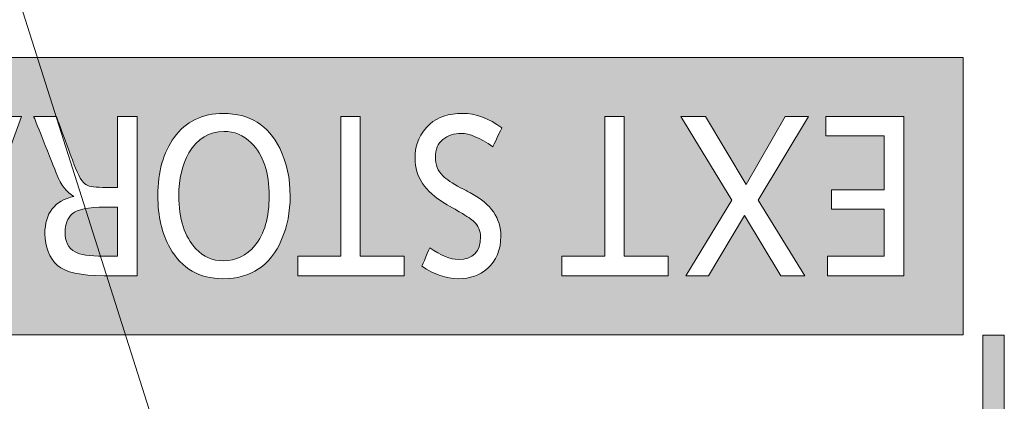
# Model space of a CAD drawing. Extents: x 0 to 847, y -67 to 568.
# Drawn here: x 494 to 502, y 552 to 555 of the extents above; entities that cross this region are included whole.
import ezdxf

# ---------------------------------------------------------------- set-up
doc = ezdxf.new("R2010")
doc.units = 0
doc.layers.get('0').update_dxf_attribs({"lineweight": 13})
doc.layers.add('2', color=7, linetype='Continuous', lineweight=13)

# ---------------------------------------------------------------- blocks, each defined once
blk = doc.blocks.new('BLOCK5094')
at = {"layer": '2', "color": 250, "lineweight": 5}
blk.add_solid([(-41.018204, -7.227803), (-41.36816, -7.227803), (-41.018204, -34.129585), (-41.36816, -34.129585)], dxfattribs=at)
blk = doc.blocks.new('BLOCK5137')
at = {"color": 18, "lineweight": 5}
for points in [[(-41.684956, -2.724945), (-79.749023, -3.691553), (-81.634216, -2.724945), (-80.187477, -3.556968)], [(-41.684956, -2.724945), (-77.932205, -3.691553), (-79.749023, -3.691553), (-79.407524, -3.691553)], [(-41.684956, -2.724945), (-77.338593, -3.691488), (-77.932205, -3.691553), (-77.606239, -3.691553)], [(-41.684956, -2.724945), (-77.04966, -3.6978), (-77.338593, -3.691488), (-77.04966, -3.691488)], [(-41.684956, -2.724945), (-76.072113, -3.691488), (-77.04966, -3.6978), (-76.361397, -3.691488)], [(-41.684956, -2.724945), (-75.38279, -3.691488), (-76.072113, -3.691488), (-76.072113, -3.698125)], [(-41.684956, -2.724945), (-75.093857, -3.698744), (-75.38279, -3.691488), (-75.093857, -3.691488)], [(-41.684956, -2.724945), (-73.001915, -3.674696), (-75.093857, -3.698744), (-73.201988, -3.645678)], [(-41.684956, -2.724945), (-71.130829, -3.68716), (-73.001915, -3.674696), (-71.349472, -3.666479)], [(-41.684956, -2.724945), (-68.643585, -3.691585), (-71.130829, -3.68716), (-70.900032, -3.749377)], [(-64.727417, -3.556968), (-68.643585, -3.691585), (-41.684956, -2.724945)], [(-62.837196, -3.682348), (-64.463898, -3.878238), (-41.684956, -2.724945), (-64.727417, -3.556968)], [(-62.837196, -3.682348), (-41.684956, -2.724945), (-61.573536, -3.682348)], [(-41.684956, -2.724945), (-60.493282, -3.663712), (-61.573536, -3.682348), (-60.809338, -3.693612)], [(-60.147766, -3.701592), (-60.314041, -3.673181), (-41.684956, -2.724945), (-60.493282, -3.663712)], [(-59.202473, -3.682273), (-59.946178, -3.768956), (-41.684956, -2.724945), (-60.147766, -3.701592)], [(-59.202473, -3.682273), (-41.684956, -2.724945), (-58.845474, -3.682273)], [(-41.684956, -2.724945), (-56.960232, -3.682273), (-58.845474, -3.682273), (-57.301704, -3.682273)], [(-41.684956, -2.724945), (-56.396095, -3.682176), (-56.960232, -3.682273), (-56.761578, -3.682176)], [(-41.684956, -2.724945), (-55.40197, -3.682176), (-56.396095, -3.682176), (-56.393513, -3.689117)], [(-41.684956, -2.724945), (-55.085884, -3.70525), (-55.40197, -3.682176), (-55.085884, -3.682176)], [(-41.684956, -2.724945), (-53.387527, -3.669503), (-55.085884, -3.70525), (-53.682804, -3.634192)], [(-41.684956, -2.724945), (-53.137196, -3.775391), (-53.387527, -3.669503), (-53.256744, -3.713629)], [(-51.781776, -3.682348), (-53.028877, -3.854781), (-41.684956, -2.724945), (-53.137196, -3.775391)], [(-51.781776, -3.682348), (-41.684956, -2.724945), (-51.465691, -3.682348)], [(-41.684956, -2.724945), (-50.014629, -3.652067), (-51.465691, -3.682348), (-50.19133, -3.709923)], [(-49.590263, -3.658915), (-49.808006, -3.632782), (-41.684956, -2.724945), (-50.014629, -3.652067)], [(-41.684956, -2.724945), (-49.378029, -3.737415), (-49.590263, -3.658915)], [(-47.498837, -3.682348), (-49.169773, -3.868437), (-41.684956, -2.724945), (-49.378029, -3.737415)], [(-47.498837, -3.682348), (-41.684956, -2.724945), (-47.18346, -3.682348)], [(-46.267193, -3.682348), (-47.18346, -5.948952), (-41.684956, -2.724945), (-47.18346, -3.682348)], [(-46.267193, -3.682348), (-41.684956, -2.724945), (-45.866077, -3.682348)], [(-44.574207, -3.682348), (-45.206039, -4.78761), (-41.684956, -2.724945), (-45.866077, -3.682348)], [(-44.574207, -3.682348), (-41.684956, -2.724945), (-44.193913, -3.682348)], [(-41.684956, -2.724945), (-43.912922, -3.682348), (-44.193913, -3.682348), (-43.912922, -3.998446)], [(-42.648918, -6.265039), (-42.648918, -3.682348), (-41.684956, -2.724945), (-43.912922, -3.682348)], [(-41.684956, -7.224983), (-42.648918, -6.265039), (-41.684956, -2.724945)], [(-55.085884, -3.70525), (-53.682804, -3.634192), (-54.141422, -3.731162), (-53.92696, -3.658451)], [(-57.906384, -6.264964), (-56.960232, -3.682273), (-56.48843, -5.955735), (-56.557312, -5.784117)], [(-56.580257, -5.582942), (-56.557312, -5.784117), (-56.761578, -3.682176), (-56.960232, -3.682273)], [(-56.580257, -5.582942), (-56.761578, -3.682176), (-56.727661, -3.767269), (-56.750439, -3.710122)], [(-56.580257, -5.582942), (-56.727661, -3.767269), (-56.67627, -3.896205)], [(-55.40197, -3.682176), (-56.162563, -4.309812), (-56.393513, -3.689117), (-56.252167, -4.068995)], [(-55.40197, -3.682176), (-56.115208, -4.437081), (-56.162563, -4.309812), (-56.129593, -4.398422)], [(-55.40197, -3.682176), (-56.039719, -4.61856), (-56.115208, -4.437081), (-56.108238, -4.455815)], [(-55.40197, -3.682176), (-55.90715, -4.792358), (-56.039719, -4.61856), (-55.97261, -4.730741)], [(-55.40197, -3.682176), (-55.585766, -4.83399), (-55.90715, -4.792358), (-55.838806, -4.815539)], [(-55.40197, -4.83399), (-55.585766, -4.83399), (-55.40197, -3.71004), (-55.40197, -3.682176)], [(-55.40197, -4.83399), (-55.40197, -3.71004), (-55.40197, -3.899514), (-55.40197, -3.767588)], [(-54.141422, -3.731162), (-54.326248, -3.852225), (-55.085884, -3.70525), (-54.481506, -4.021539)], [(-55.085884, -3.70525), (-54.481506, -4.021539), (-55.085884, -4.973516), (-54.629665, -4.289039)], [(-51.781776, -3.682348), (-52.845898, -4.066413), (-53.028877, -3.854781), (-52.931778, -3.951792)], [(-51.781776, -3.682348), (-52.677158, -4.43871), (-52.845898, -4.066413), (-52.771233, -4.198638)], [(-51.781776, -3.682348), (-52.601906, -4.971922), (-52.677158, -4.43871), (-52.620716, -4.696575)], [(-51.781776, -3.682348), (-51.781776, -5.948952), (-52.601906, -4.971922), (-52.476395, -5.948952)], [(-51.465691, -3.682348), (-50.19133, -3.709923), (-50.336411, -3.80635)], [(-51.465691, -5.948952), (-51.465691, -3.682348), (-50.549618, -4.1481), (-50.469627, -3.962018)], [(-51.465691, -3.682348), (-50.336411, -3.80635), (-50.469627, -3.962018)], [(-47.498837, -5.948952), (-48.193455, -5.948952), (-47.498837, -3.682348), (-49.169773, -3.868437)], [(-46.267193, -3.682348), (-46.47224, -6.265039), (-47.18346, -5.948952), (-46.47224, -5.948952)], [(-46.267193, -3.682348), (-45.436752, -5.038435), (-46.47224, -6.265039), (-46.184639, -6.265039)], [(-44.255299, -6.265039), (-45.012703, -5.038435), (-43.88364, -6.265039), (-44.193913, -3.682348)], [(-44.193913, -3.682348), (-43.912922, -3.998446), (-43.88364, -6.265039), (-43.88364, -5.948952)], [(-56.542553, -4.231689), (-56.550808, -5.357394), (-56.67627, -3.896205), (-56.580257, -5.582942)], [(-55.40197, -4.83399), (-55.40197, -3.899514), (-55.40197, -4.823673), (-55.40197, -4.258082)], [(-50.125786, -4.646663), (-50.125557, -4.055766), (-50.012104, -4.736406), (-49.989502, -3.981461)], [(-50.012104, -4.736406), (-49.989502, -3.981461), (-49.836506, -4.838576), (-49.825588, -3.956631)], [(-49.836506, -4.838576), (-49.825588, -3.956631), (-49.66188, -4.931712)], [(-49.825588, -3.956631), (-49.720196, -3.970198), (-49.66188, -4.931712), (-49.599796, -4.010917)], [(-49.180473, -3.891151), (-49.214058, -5.41664), (-49.24173, -4.021189), (-49.286507, -4.116238)], [(-48.193455, -6.265039), (-49.184219, -5.626329), (-49.180473, -3.891151), (-49.214058, -5.41664)], [(-48.193455, -6.265039), (-49.180473, -3.891151), (-48.193455, -5.948952), (-49.169773, -3.868437)], [(-51.465691, -5.948952), (-50.549618, -4.1481), (-50.755184, -5.948952), (-50.576298, -4.364445)], [(-50.215801, -4.509612), (-50.245739, -4.343978), (-50.125557, -4.055766), (-50.215858, -4.176855)], [(-50.215801, -4.509612), (-50.125557, -4.055766), (-50.125786, -4.646663)], [(-49.66188, -4.931712), (-49.599796, -4.010917), (-49.452862, -5.069367), (-49.31369, -4.173942)], [(-49.452862, -5.069367), (-49.31369, -4.173942), (-49.303596, -5.230998), (-49.30299, -4.151228)], [(-49.303596, -5.230998), (-49.30299, -4.151228), (-49.214058, -5.41664), (-49.286507, -4.116238)], [(-43.819431, -5.187305), (-43.88364, -5.948952), (-43.819431, -4.872973), (-43.912922, -3.998446)], [(-43.819431, -4.872973), (-43.912922, -3.998446), (-42.965004, -3.998446)], [(-43.819431, -4.872973), (-42.965004, -3.998446), (-42.965004, -4.872973)], [(-56.542553, -4.231689), (-56.388542, -4.618088), (-56.550808, -5.357394), (-56.462383, -5.18139)], [(-54.718567, -4.603887), (-55.085884, -6.073454), (-54.629665, -4.289039), (-55.085884, -5.777636)], [(-55.085884, -4.973516), (-54.629665, -4.289039), (-55.085884, -5.777636)], [(-50.755184, -6.265039), (-50.755184, -5.948952), (-50.464458, -6.109988), (-50.576298, -4.364445)], [(-50.576298, -4.364445), (-50.54599, -4.576129), (-50.464458, -6.109988), (-50.455025, -4.767802)], [(-56.314896, -5.054995), (-56.462383, -5.18139), (-56.385868, -4.624797), (-56.388542, -4.618088)], [(-56.314896, -5.054995), (-56.385868, -4.624797), (-56.191048, -4.919472), (-56.264904, -4.840959)], [(-55.085884, -6.264856), (-55.085884, -6.241781), (-54.748199, -4.965926), (-54.718567, -4.603887)], [(-54.718567, -4.603887), (-55.085884, -6.241781), (-55.085884, -6.073454), (-55.085884, -6.202461)], [(-50.464458, -6.109988), (-50.455025, -4.767802), (-50.336411, -5.810836), (-50.303337, -4.939565)], [(-56.314896, -5.054995), (-56.191048, -4.919472), (-56.108238, -4.978274)], [(-50.336411, -5.810836), (-50.303337, -4.939565), (-50.086678, -5.953705), (-50.090862, -5.091521)], [(-55.085884, -6.264856), (-54.748199, -4.965926), (-54.659878, -5.566021), (-54.726105, -5.282829)], [(-52.476395, -6.265039), (-52.636387, -5.341814), (-52.476395, -5.948952), (-52.601906, -4.971922)], [(-50.086678, -5.953705), (-50.090862, -5.091521), (-50.079079, -5.098421)], [(-49.976585, -5.989422), (-50.086678, -5.953705), (-50.060371, -5.109378), (-50.079079, -5.098421)], [(-49.976585, -5.989422), (-50.060371, -5.109378), (-49.875061, -5.217906), (-50.006008, -5.141216)], [(-49.976585, -5.989422), (-49.875061, -5.217906), (-49.876381, -6.001328)], [(-49.71777, -5.97842), (-49.876381, -6.001328), (-49.849918, -5.23263), (-49.875061, -5.217906)], [(-49.71777, -5.97842), (-49.849918, -5.23263), (-49.604431, -5.909609), (-49.668831, -5.346826)], [(-42.965004, -5.187305), (-42.965004, -5.948952), (-43.819431, -5.187305), (-43.88364, -5.948952)], [(-52.476395, -6.265039), (-52.815491, -5.82918), (-52.636387, -5.341814), (-52.740181, -5.678899)], [(-49.668831, -5.346826), (-49.620262, -5.385732), (-49.604431, -5.909609), (-49.540401, -5.49902)], [(-44.640892, -6.265039), (-45.815281, -6.265039), (-45.231426, -5.288193)], [(-55.085884, -6.264856), (-54.659878, -5.566021), (-54.389454, -6.033096), (-54.549591, -5.815422)], [(-49.604431, -5.909609), (-49.540401, -5.49902), (-49.536404, -5.794759), (-49.513721, -5.633736)], [(-49.281593, -6.002966), (-49.208565, -5.828953), (-48.193455, -6.265039), (-49.184219, -5.626329)], [(-52.476395, -6.265039), (-53.002831, -6.0666), (-52.815491, -5.82918), (-52.903854, -5.959165)], [(-57.906384, -6.264964), (-56.48843, -5.955735), (-56.302292, -6.148735), (-56.373531, -6.09764)], [(-55.085884, -6.264856), (-54.389454, -6.033096), (-53.960831, -6.282042), (-54.193199, -6.188658)], [(-52.476395, -6.265039), (-53.23904, -6.223735), (-53.002831, -6.0666), (-53.114265, -6.154656)], [(-48.193455, -6.265039), (-49.403305, -6.148444), (-49.281593, -6.002966)], [(-41.684956, -7.224983), (-80.173225, -6.387459), (-80.057617, -6.205551), (-80.152039, -6.354121)], [(-41.684956, -7.224983), (-80.057617, -6.205551), (-78.827911, -6.159587), (-80.050941, -6.195039)], [(-41.684956, -7.224983), (-78.827911, -6.159587), (-73.210876, -6.200831), (-78.510765, -6.159587)], [(-41.684956, -7.224983), (-73.210876, -6.200831), (-64.727417, -6.409884), (-73.008369, -6.172374)], [(-41.684956, -7.224983), (-60.310749, -6.273781), (-59.949883, -6.177457), (-60.148678, -6.245211)], [(-41.684956, -7.224983), (-59.949883, -6.177457), (-57.906384, -6.264964), (-58.238686, -6.264964)], [(-57.906384, -6.264964), (-56.302292, -6.148735), (-55.957706, -6.246277), (-56.209244, -6.190539)], [(-41.684956, -7.224983), (-53.376442, -6.273179), (-52.476395, -6.265039), (-53.23904, -6.223735)], [(-50.755184, -6.265039), (-50.464458, -6.109988), (-50.163513, -6.263297), (-50.312592, -6.199573)], [(-41.684956, -7.224983), (-49.695145, -6.294855), (-49.403305, -6.148444), (-49.536564, -6.239917)], [(-41.684956, -7.224983), (-49.403305, -6.148444), (-46.47224, -6.265039), (-48.193455, -6.265039)], [(-41.684956, -7.224983), (-81.634216, -7.224983), (-80.173225, -6.387459), (-80.187477, -6.409884)], [(-41.684956, -7.224983), (-64.727417, -6.409884), (-61.573536, -6.265039), (-62.807915, -6.265039)], [(-41.684956, -7.224983), (-61.573536, -6.265039), (-60.310749, -6.273781), (-60.484112, -6.283449)], [(-41.684956, -7.224983), (-57.906384, -6.264964), (-55.618927, -6.264856), (-55.957706, -6.246277)], [(-41.684956, -7.224983), (-55.618927, -6.264856), (-53.692341, -6.313184), (-55.085884, -6.264856)], [(-55.085884, -6.264856), (-53.960831, -6.282042), (-53.692341, -6.313184)], [(-41.684956, -7.224983), (-53.692341, -6.313184), (-53.376442, -6.273179), (-53.527962, -6.303184)], [(-41.684956, -7.224983), (-52.476395, -6.265039), (-50.019913, -6.300713), (-50.755184, -6.265039)], [(-50.755184, -6.265039), (-50.163513, -6.263297), (-50.019913, -6.300713)], [(-41.684956, -7.224983), (-50.019913, -6.300713), (-49.695145, -6.294855), (-49.879204, -6.313184)], [(-41.684956, -7.224983), (-46.47224, -6.265039), (-45.815281, -6.265039), (-46.184639, -6.265039)], [(-41.684956, -7.224983), (-45.815281, -6.265039), (-44.255299, -6.265039), (-44.640892, -6.265039)], [(-41.684956, -7.224983), (-44.255299, -6.265039), (-42.648918, -6.265039), (-43.88364, -6.265039)]]:
    blk.add_solid(points, dxfattribs=at)
blk = doc.blocks.new('BLOCK5138')
at = {"color": 18, "lineweight": 5}
for points in [[(-54.000343, -5.935458), (-53.513725, -3.944923), (-53.792156, -3.933903), (-53.676472, -3.924172)], [(-54.000343, -5.935458), (-53.792156, -3.933903), (-53.997978, -4.011753), (-53.899319, -3.963097)], [(-54.000343, -5.935458), (-53.232315, -4.111855), (-53.513725, -3.944923), (-53.36565, -4.007381)], [(-54.000343, -5.935458), (-53.997978, -4.011753), (-54.169819, -4.167447), (-54.088142, -4.07987)], [(-54.000343, -5.935458), (-53.074455, -4.32904), (-53.232315, -4.111855), (-53.145733, -4.212922)], [(-54.000343, -5.935458), (-54.169819, -4.167447), (-54.334835, -4.475452), (-54.243019, -4.274485)], [(-54.000343, -5.935458), (-52.974213, -4.623594), (-53.074455, -4.32904), (-53.015823, -4.467916)], [(-54.000343, -5.935458), (-54.334835, -4.475452), (-54.40847, -4.967691), (-54.390034, -4.706521)], [(-54.000343, -5.935458), (-52.967655, -5.294455), (-52.974213, -4.623594), (-52.941978, -4.975099)], [(-54.000343, -5.935458), (-54.40847, -4.967691), (-54.339157, -5.465464), (-54.377663, -5.314538)], [(-54.000343, -5.935458), (-53.173748, -5.776611), (-52.967655, -5.294455), (-53.044834, -5.561677)], [(-54.000343, -5.935458), (-54.339157, -5.465464), (-54.215927, -5.722119), (-54.285244, -5.601337)], [(-54.000343, -5.935458), (-54.215927, -5.722119), (-54.131203, -5.82777)], [(-54.000343, -5.935458), (-53.490189, -5.994526), (-53.173748, -5.776611), (-53.320057, -5.912773)], [(-54.000343, -5.935458), (-53.851303, -6.000184), (-53.490189, -5.994526), (-53.684223, -6.021794)]]:
    blk.add_solid(points, dxfattribs=at)
blk = doc.blocks.new('BLOCK5139')
at = {"color": 18, "lineweight": 5}
for points in [[(-55.40197, -5.948769), (-56.136211, -5.261619), (-56.253578, -5.555069), (-56.224304, -5.388855)], [(-55.40197, -5.948769), (-55.990517, -5.190812), (-56.136211, -5.261619), (-56.075836, -5.221829)], [(-55.40197, -5.948769), (-55.597759, -5.151843), (-55.990517, -5.190812), (-55.820709, -5.161531)], [(-55.40197, -5.948769), (-55.40197, -5.171143), (-55.597759, -5.151843), (-55.40197, -5.151843)], [(-55.40197, -5.948769), (-55.40197, -5.302244), (-55.40197, -5.171143), (-55.40197, -5.210967)], [(-55.40197, -5.948769), (-55.40197, -5.941617), (-55.40197, -5.302244), (-55.40197, -5.550306)], [(-55.40197, -5.948769), (-56.253578, -5.555069), (-56.1814, -5.803057), (-56.235558, -5.695014)], [(-55.40197, -5.948769), (-56.1814, -5.803057), (-55.985474, -5.917828), (-56.090946, -5.879274)], [(-55.40197, -5.948769), (-55.985474, -5.917828), (-55.63092, -5.948769), (-55.832108, -5.94102)]]:
    blk.add_solid(points, dxfattribs=at)
blk = doc.blocks.new('BLOCK5212')
at = {"color": 7, "lineweight": 13}
blk.add_line((-53.291267, -13.450001), (-60.771774, 10.070746), dxfattribs=at)

msp = doc.modelspace()

# ---------------------------------------------------------------- linework, layer by layer
at = {"layer": '2', "color": 7, "lineweight": 13}
for points in [[(481.4257, 552.2198), (501.4003, 552.2198), (501.4003, 554.4698), (481.4257, 554.4698)], [(493.1235, 552.6998), (492.6416, 553.9912), (492.8201, 553.9912), (492.9368, 553.6647), (493.4773, 553.6647), (493.5919, 553.9912), (493.7627, 553.9912), (493.2896, 552.6998)], [(496.0046, 552.6998), (496.0046, 552.8578), (496.3519, 552.8578), (496.3519, 553.9911), (496.51, 553.9911), (496.51, 552.8578), (496.8652, 552.8578), (496.8652, 552.6998)], [(498.1461, 552.6998), (498.1461, 552.8578), (498.4934, 552.8578), (498.4934, 553.9911), (498.6511, 553.9911), (498.6511, 552.8578), (499.0067, 552.8578), (499.0067, 552.6998)], [(499.1505, 552.6998), (499.5244, 553.3131), (499.1092, 553.9911), (499.3098, 553.9911), (499.6398, 553.4385), (499.9557, 553.9911), (500.1458, 553.9911), (499.7364, 553.3131), (500.1152, 552.6998), (499.9224, 552.6998), (499.6271, 553.1882), (499.3352, 552.6998)], [(500.301, 552.6998), (500.301, 552.8578), (500.7603, 552.8578), (500.7603, 553.2386), (500.3331, 553.2386), (500.3331, 553.3958), (500.7603, 553.3958), (500.7603, 553.8331), (500.2863, 553.8331), (500.2863, 553.9911), (500.9183, 553.9911), (500.9183, 552.6998)], [(501.7337, 552.2184), (501.5587, 552.2184), (501.5587, 538.7675), (501.7337, 538.7675)]]:
    msp.add_lwpolyline(points, close=True, dxfattribs=at)
for points in [[(494.0499, 553.5199), (494.0498, 553.5201), (493.8621, 553.9911), (493.862, 553.9912)], [(493.862, 553.9912), (493.8622, 553.9912), (494.0446, 553.9912), (494.0448, 553.9912)], [(494.0448, 553.9912), (494.0448, 553.9911), (494.1886, 553.6046), (494.1887, 553.6044)], [(494.5418, 553.4153), (494.5418, 553.4155), (494.5418, 553.991), (494.5418, 553.9912)], [(494.5418, 553.9912), (494.542, 553.9912), (494.6997, 553.9912), (494.6999, 553.9912)], [(494.6999, 553.9912), (494.6999, 553.991), (494.6999, 552.7), (494.6999, 552.6999)], [(495.002, 553.8215), (495.0957, 553.9505), (495.2287, 554.0152), (495.4014, 554.0152)], [(495.4014, 554.0152), (495.6132, 554.0152), (495.7651, 553.921), (495.8572, 553.733)], [(497.0746, 553.9291), (497.1389, 553.987), (497.2283, 554.0159), (497.3388, 554.0159)], [(497.3388, 554.0159), (497.4493, 554.0159), (497.5545, 553.9767), (497.6579, 553.8981)], [(495.4046, 553.8702), (495.2846, 553.8702), (495.1903, 553.8118), (495.1213, 553.6951)], [(495.6266, 553.7764), (495.5637, 553.8392), (495.4896, 553.8702), (495.4046, 553.8702)], [(496.9547, 553.6501), (496.9547, 553.7658), (496.9947, 553.8589), (497.0746, 553.9291)], [(497.6579, 553.8981), (497.6578, 553.8979), (497.586, 553.7455), (497.586, 553.7453)], [(494.8687, 553.3493), (494.8687, 553.5421), (494.9132, 553.6996), (495.002, 553.8215)], [(497.18, 553.8044), (497.1396, 553.7716), (497.12, 553.7238), (497.1199, 553.6603)], [(497.33, 553.854), (497.271, 553.8542), (497.2204, 553.8372), (497.18, 553.8044)], [(497.586, 553.7453), (497.4805, 553.8178), (497.3953, 553.854), (497.33, 553.854)], [(495.7718, 553.3448), (495.7718, 553.5365), (495.7235, 553.6802), (495.6266, 553.7764)], [(495.8572, 553.733), (495.9136, 553.6174), (495.9418, 553.4883), (495.9418, 553.3463)], [(495.1213, 553.6951), (495.0663, 553.6021), (495.0386, 553.4866), (495.0386, 553.3485)], [(497.1974, 553.2865), (497.0354, 553.3813), (496.9547, 553.5023), (496.9547, 553.6501)], [(497.1199, 553.6603), (497.1199, 553.6003), (497.1399, 553.5499), (497.1799, 553.509)], [(494.1887, 553.6044), (494.2233, 553.5104), (494.2569, 553.4543), (494.2892, 553.4361)], [(494.1887, 553.3432), (494.1305, 553.3758), (494.0843, 553.4347), (494.0499, 553.5199)], [(497.1799, 553.509), (497.2074, 553.4811), (497.2558, 553.4492), (497.3245, 553.413)], [(494.2892, 553.4361), (494.3137, 553.4222), (494.3672, 553.4153), (494.4499, 553.4153)], [(494.4499, 553.4153), (494.4501, 553.4153), (494.5416, 553.4153), (494.5418, 553.4153)], [(497.3245, 553.413), (497.3247, 553.4129), (497.4117, 553.3665), (497.4119, 553.3664)], [(493.9527, 553.0408), (493.9527, 553.2077), (494.0312, 553.3086), (494.1887, 553.3432)], [(494.968, 552.9246), (494.9019, 553.0408), (494.8687, 553.1825), (494.8687, 553.3493)], [(495.0386, 553.3485), (495.0386, 553.1601), (495.0848, 553.0165), (495.1772, 552.9184)], [(495.6559, 552.944), (495.7334, 553.0384), (495.7718, 553.1721), (495.7718, 553.3448)], [(495.9418, 553.3463), (495.9418, 553.2176), (495.9189, 553.0997), (495.8727, 552.9929)], [(497.4119, 553.3664), (497.5711, 553.2827), (497.6507, 553.167), (497.6507, 553.0191)], [(494.4439, 553.2564), (494.304, 553.2565), (494.214, 553.2377), (494.1747, 553.2015)], [(494.5418, 553.2564), (494.5416, 553.2564), (494.4441, 553.2564), (494.4439, 553.2564)], [(494.5418, 552.8579), (494.5418, 552.8581), (494.5418, 553.2562), (494.5418, 553.2564)], [(497.3178, 553.216), (497.3177, 553.2161), (497.1975, 553.2865), (497.1974, 553.2865)], [(494.1747, 553.2015), (494.1354, 553.1652), (494.1161, 553.117), (494.116, 553.0548)], [(497.4327, 553.1394), (497.4154, 553.1558), (497.3771, 553.1814), (497.3178, 553.216)], [(497.4859, 553.0154), (497.4859, 553.0639), (497.4681, 553.1052), (497.4327, 553.1394)], [(494.056, 552.7835), (493.9871, 552.847), (493.9527, 552.9329), (493.9527, 553.0408)], [(494.116, 553.0548), (494.116, 552.9768), (494.143, 552.9228), (494.1973, 552.8927)], [(495.8727, 552.9929), (495.782, 552.7814), (495.6233, 552.6757), (495.3966, 552.6757)], [(497.3046, 552.8316), (497.4254, 552.8316), (497.4859, 552.8927), (497.4859, 553.0154)], [(497.6507, 553.0191), (497.6507, 552.9107), (497.6142, 552.8237), (497.5411, 552.7581)], [(495.3966, 552.6757), (495.2056, 552.6757), (495.0627, 552.7588), (494.968, 552.9246)], [(495.1772, 552.9184), (495.2381, 552.8539), (495.3127, 552.8214), (495.4007, 552.8214)], [(495.4007, 552.8214), (495.5037, 552.8214), (495.5887, 552.8623), (495.6559, 552.944)], [(497.0106, 552.7773), (497.0106, 552.7775), (497.0745, 552.9267), (497.0746, 552.9269)], [(497.0746, 552.9269), (497.1644, 552.8634), (497.2411, 552.8316), (497.3046, 552.8316)], [(494.1973, 552.8927), (494.2381, 552.8696), (494.3148, 552.8579), (494.4273, 552.8579)], [(494.4273, 552.8579), (494.4275, 552.8579), (494.5416, 552.8579), (494.5418, 552.8579)], [(494.4333, 552.6999), (494.2421, 552.6999), (494.1164, 552.7277), (494.056, 552.7835)], [(497.3032, 552.6757), (497.2095, 552.6757), (497.1118, 552.7096), (497.0106, 552.7773)], [(497.5411, 552.7581), (497.4808, 552.7032), (497.4016, 552.6757), (497.3032, 552.6757)], [(494.6999, 552.6999), (494.6997, 552.6999), (494.4335, 552.6999), (494.4333, 552.6999)]]:
    msp.add_open_spline(points, degree=3, dxfattribs=at)

# ---------------------------------------------------------------- block references
at = {"lineweight": 0, "xscale": 0.5, "yscale": 0.5, "zscale": 0.5}
for name in ['BLOCK5212', 'BLOCK5137', 'BLOCK5138', 'BLOCK5139']:
    msp.add_blockref(name, (522.2428, 555.8323), dxfattribs=at)
at = {"layer": '2', "lineweight": 0, "xscale": 0.5, "yscale": 0.5, "zscale": 0.5}
msp.add_blockref('BLOCK5094', (522.2428, 555.8323), dxfattribs=at)

doc.saveas('drawing.dxf')
